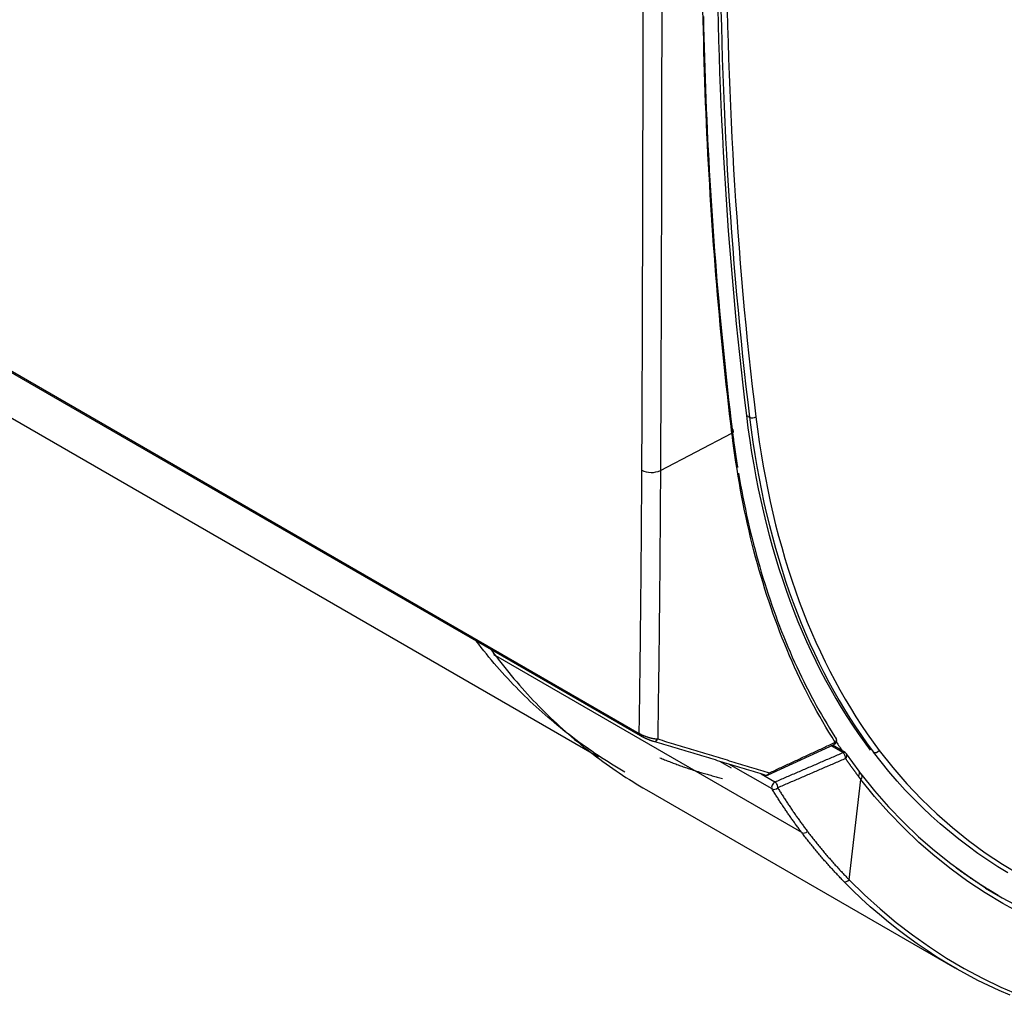
# Model space of a CAD drawing. Units: millimetres. Extents: x 0 to 5164, y 0 to 3683.
# Drawn here: x 2418 to 2491, y 2651 to 2723 of the extents above; entities that cross this region are included whole.
import ezdxf

# ---------------------------------------------------------------- set-up
doc = ezdxf.new("R2010")
doc.units = ezdxf.units.MM
doc.layers.add('LG-Product', color=3, linetype='Continuous')

msp = doc.modelspace()

# ---------------------------------------------------------------- linework, layer by layer
at = {"layer": 'LG-Product', "linetype": 'Continuous'}
for p, q in [((2008.408, 2933.211), (2463.924, 2670.218)), ((2008.477, 2933.058), (2463.993, 2670.066)), ((2055.564, 2902.503), (2460.902, 2668.481)), ((2471.863, 2693.78), (2472.101, 2693.643)), ((2465.497, 2689.704), (2470.798, 2692.458)), ((2470.803, 2692.424), (2470.798, 2692.458)), ((2470.907, 2692.626), (2470.813, 2692.739)), ((2475.974, 2662.867), (2453.293, 2675.961)), ((2479.022, 2668.794), (2478.142, 2669.302)), ((2479.176, 2668.804), (2478.237, 2669.346)), ((2479.176, 2668.804), (2479.022, 2668.794)), ((2469.886, 2668.154), (2470.737, 2667.662)), ((2473.766, 2666.103), (2470.575, 2667.945)), ((2472.953, 2667.226), (2473.987, 2666.629)), ((2479.489, 2659.366), (2480.351, 2666.809)), ((2464.454, 2666.042), (2487.323, 2652.838)), ((2489.583, 2658.762), (2490.525, 2658.218))]:
    msp.add_line(p, q, dxfattribs=at)
for points in [[(2464.121, 2689.73), (2464.125, 2690.504), (2464.129, 2691.278), (2464.132, 2692.052), (2464.136, 2692.826), (2464.139, 2693.601), (2464.143, 2694.375), (2464.146, 2695.149), (2464.149, 2695.924), (2464.153, 2696.698), (2464.156, 2697.473), (2464.159, 2698.247), (2464.162, 2699.022), (2464.164, 2699.797), (2464.167, 2700.571), (2464.17, 2701.346), (2464.173, 2702.121), (2464.175, 2702.896), (2464.178, 2703.67), (2464.18, 2704.445), (2464.182, 2705.22), (2464.185, 2705.995), (2464.187, 2706.77), (2464.189, 2707.545), (2464.191, 2708.321), (2464.193, 2709.096), (2464.195, 2709.871), (2464.197, 2710.646), (2464.198, 2711.421), (2464.2, 2712.197), (2464.201, 2712.972), (2464.203, 2713.748), (2464.204, 2714.523), (2464.206, 2715.299), (2464.207, 2716.074), (2464.208, 2716.85), (2464.209, 2717.626), (2464.21, 2718.401), (2464.211, 2719.177), (2464.212, 2719.953), (2464.213, 2720.729), (2464.214, 2721.504), (2464.214, 2722.28), (2464.215, 2723.056), (2464.215, 2723.832)], [(2465.591, 2723.811), (2465.591, 2723.035), (2465.59, 2722.259), (2465.589, 2721.483), (2465.589, 2720.707), (2465.588, 2719.931), (2465.587, 2719.155), (2465.586, 2718.379), (2465.585, 2717.603), (2465.584, 2716.828), (2465.583, 2716.052), (2465.582, 2715.276), (2465.58, 2714.501), (2465.579, 2713.725), (2465.577, 2712.95), (2465.576, 2712.174), (2465.574, 2711.399), (2465.572, 2710.623), (2465.571, 2709.848), (2465.569, 2709.073), (2465.567, 2708.297), (2465.565, 2707.522), (2465.563, 2706.747), (2465.561, 2705.972), (2465.558, 2705.197), (2465.556, 2704.422), (2465.554, 2703.647), (2465.551, 2702.872), (2465.548, 2702.097), (2465.546, 2701.322), (2465.543, 2700.547), (2465.54, 2699.772), (2465.537, 2698.998), (2465.535, 2698.223), (2465.532, 2697.448), (2465.528, 2696.674), (2465.525, 2695.899), (2465.522, 2695.125), (2465.519, 2694.35), (2465.515, 2693.576), (2465.512, 2692.801), (2465.508, 2692.027), (2465.505, 2691.253), (2465.501, 2690.479), (2465.497, 2689.704)], [(2470.798, 2692.458), (2470.711, 2693.181), (2470.626, 2693.905), (2470.542, 2694.631), (2470.46, 2695.357), (2470.38, 2696.085), (2470.302, 2696.814), (2470.225, 2697.544), (2470.15, 2698.275), (2470.077, 2699.008), (2470.006, 2699.742), (2469.936, 2700.477), (2469.868, 2701.213), (2469.802, 2701.95), (2469.738, 2702.689), (2469.675, 2703.429), (2469.614, 2704.17), (2469.555, 2704.912), (2469.498, 2705.655), (2469.442, 2706.399), (2469.389, 2707.145), (2469.336, 2707.892), (2469.286, 2708.64), (2469.238, 2709.389), (2469.191, 2710.139), (2469.146, 2710.891), (2469.103, 2711.643), (2469.061, 2712.397), (2469.022, 2713.151), (2468.984, 2713.907), (2468.947, 2714.664), (2468.913, 2715.422), (2468.88, 2716.181), (2468.849, 2716.942), (2468.82, 2717.703), (2468.793, 2718.465), (2468.767, 2719.229), (2468.744, 2719.993), (2468.721, 2720.759), (2468.701, 2721.526), (2468.683, 2722.294), (2468.666, 2723.063), (2468.651, 2723.833)], [(2468.678, 2723.348), (2468.695, 2722.58), (2468.714, 2721.813), (2468.734, 2721.047), (2468.756, 2720.282), (2468.78, 2719.518), (2468.805, 2718.755), (2468.833, 2717.994), (2468.862, 2717.233), (2468.893, 2716.474), (2468.925, 2715.715), (2468.96, 2714.958), (2468.996, 2714.202), (2469.034, 2713.447), (2469.073, 2712.692), (2469.115, 2711.94), (2469.158, 2711.188), (2469.203, 2710.437), (2469.25, 2709.687), (2469.298, 2708.939), (2469.348, 2708.192), (2469.4, 2707.446), (2469.454, 2706.701), (2469.51, 2705.957), (2469.567, 2705.215), (2469.626, 2704.473), (2469.687, 2703.733), (2469.749, 2702.994), (2469.814, 2702.256), (2469.88, 2701.519), (2469.947, 2700.784), (2470.017, 2700.049), (2470.088, 2699.316), (2470.161, 2698.584), (2470.236, 2697.854), (2470.313, 2697.124), (2470.391, 2696.396), (2470.471, 2695.669), (2470.553, 2694.943), (2470.637, 2694.219), (2470.722, 2693.495), (2470.809, 2692.773)], [(2478.448, 2669.558), (2478.212, 2669.932), (2477.98, 2670.309), (2477.75, 2670.69), (2477.524, 2671.075), (2477.302, 2671.463), (2477.082, 2671.855), (2476.866, 2672.251), (2476.653, 2672.65), (2476.443, 2673.053), (2476.237, 2673.46), (2476.034, 2673.87), (2475.834, 2674.284), (2475.637, 2674.702), (2475.444, 2675.123), (2475.254, 2675.548), (2475.068, 2675.976), (2474.885, 2676.407), (2474.706, 2676.842), (2474.53, 2677.28), (2474.357, 2677.721), (2474.188, 2678.166), (2474.022, 2678.614), (2473.86, 2679.066), (2473.701, 2679.521), (2473.545, 2679.979), (2473.393, 2680.441), (2473.244, 2680.906), (2473.099, 2681.374), (2472.958, 2681.845), (2472.82, 2682.319), (2472.685, 2682.796), (2472.554, 2683.276), (2472.427, 2683.76), (2472.303, 2684.246), (2472.182, 2684.735), (2472.065, 2685.228), (2471.952, 2685.723), (2471.842, 2686.222), (2471.736, 2686.724), (2471.633, 2687.228), (2471.534, 2687.735), (2471.438, 2688.245), (2471.346, 2688.758), (2471.258, 2689.273), (2471.173, 2689.792), (2471.092, 2690.313), (2471.014, 2690.836), (2470.94, 2691.363), (2470.869, 2691.892), (2470.803, 2692.424)], [(2470.813, 2692.739), (2470.82, 2692.681), (2470.827, 2692.624), (2470.834, 2692.567), (2470.842, 2692.51), (2470.849, 2692.453), (2470.856, 2692.396), (2470.863, 2692.338), (2470.87, 2692.281), (2470.878, 2692.224), (2470.885, 2692.167), (2470.893, 2692.11), (2470.9, 2692.054), (2470.908, 2691.997), (2470.915, 2691.94), (2470.923, 2691.883), (2470.93, 2691.826), (2470.938, 2691.769), (2470.946, 2691.713), (2470.954, 2691.656), (2470.961, 2691.599), (2470.969, 2691.543), (2470.977, 2691.486), (2470.985, 2691.43), (2470.993, 2691.373), (2471.001, 2691.316), (2471.009, 2691.26), (2471.017, 2691.204), (2471.025, 2691.147), (2471.033, 2691.091), (2471.042, 2691.034), (2471.05, 2690.978), (2471.058, 2690.922), (2471.067, 2690.866), (2471.075, 2690.809), (2471.083, 2690.753), (2471.092, 2690.697), (2471.1, 2690.641), (2471.109, 2690.585), (2471.117, 2690.529), (2471.126, 2690.473), (2471.135, 2690.417), (2471.144, 2690.361), (2471.152, 2690.305), (2471.161, 2690.249), (2471.17, 2690.193), (2471.179, 2690.137), (2471.188, 2690.081), (2471.197, 2690.026), (2471.206, 2689.97), (2471.215, 2689.914)], [(2470.912, 2692.61), (2470.908, 2692.644)], [(2463.924, 2670.218), (2463.93, 2670.607), (2463.936, 2670.996), (2463.942, 2671.385), (2463.948, 2671.774), (2463.954, 2672.164), (2463.959, 2672.553), (2463.965, 2672.942), (2463.97, 2673.332), (2463.975, 2673.721), (2463.98, 2674.111), (2463.986, 2674.5), (2463.991, 2674.89), (2463.996, 2675.279), (2464, 2675.669), (2464.005, 2676.059), (2464.01, 2676.448), (2464.015, 2676.838), (2464.019, 2677.228), (2464.023, 2677.618), (2464.028, 2678.008), (2464.032, 2678.398), (2464.036, 2678.788), (2464.04, 2679.178), (2464.044, 2679.569), (2464.048, 2679.959), (2464.052, 2680.349), (2464.056, 2680.739), (2464.06, 2681.13), (2464.063, 2681.52), (2464.067, 2681.911), (2464.07, 2682.301), (2464.074, 2682.692), (2464.077, 2683.082), (2464.08, 2683.473), (2464.083, 2683.864), (2464.086, 2684.254), (2464.089, 2684.645), (2464.092, 2685.036), (2464.095, 2685.427), (2464.098, 2685.818), (2464.101, 2686.209), (2464.103, 2686.6), (2464.106, 2686.991), (2464.108, 2687.382), (2464.111, 2687.773), (2464.113, 2688.165), (2464.115, 2688.556), (2464.117, 2688.947), (2464.119, 2689.338), (2464.121, 2689.73)], [(2465.497, 2689.704), (2465.495, 2689.305), (2465.493, 2688.906), (2465.491, 2688.507), (2465.488, 2688.108), (2465.486, 2687.709), (2465.484, 2687.31), (2465.481, 2686.911), (2465.479, 2686.513), (2465.476, 2686.114), (2465.473, 2685.715), (2465.47, 2685.316), (2465.468, 2684.918), (2465.465, 2684.519), (2465.461, 2684.121), (2465.458, 2683.722), (2465.455, 2683.324), (2465.452, 2682.925), (2465.448, 2682.527), (2465.445, 2682.129), (2465.441, 2681.73), (2465.438, 2681.332), (2465.434, 2680.934), (2465.43, 2680.536), (2465.426, 2680.138), (2465.422, 2679.74), (2465.418, 2679.342), (2465.414, 2678.944), (2465.41, 2678.546), (2465.406, 2678.149), (2465.401, 2677.751), (2465.397, 2677.353), (2465.392, 2676.956), (2465.387, 2676.558), (2465.383, 2676.16), (2465.378, 2675.763), (2465.373, 2675.365), (2465.368, 2674.968), (2465.363, 2674.571), (2465.358, 2674.174), (2465.352, 2673.776), (2465.347, 2673.379), (2465.341, 2672.982), (2465.336, 2672.585), (2465.33, 2672.188), (2465.324, 2671.791), (2465.319, 2671.394), (2465.313, 2670.997), (2465.307, 2670.601), (2465.3, 2670.204), (2465.294, 2669.807)], [(2471.283, 2689.503), (2471.361, 2689.053), (2471.441, 2688.605), (2471.524, 2688.16), (2471.61, 2687.716), (2471.698, 2687.275), (2471.79, 2686.836), (2471.884, 2686.399), (2471.981, 2685.964), (2472.08, 2685.532), (2472.182, 2685.102), (2472.287, 2684.674), (2472.395, 2684.249), (2472.505, 2683.826), (2472.618, 2683.406), (2472.733, 2682.987), (2472.852, 2682.572), (2472.973, 2682.158), (2473.096, 2681.747), (2473.223, 2681.338), (2473.352, 2680.932), (2473.484, 2680.528), (2473.618, 2680.126), (2473.755, 2679.727), (2473.895, 2679.331), (2474.037, 2678.937), (2474.182, 2678.546), (2474.329, 2678.157), (2474.48, 2677.771), (2474.632, 2677.388), (2474.788, 2677.007), (2474.946, 2676.628), (2475.106, 2676.253), (2475.269, 2675.88), (2475.435, 2675.509), (2475.604, 2675.141), (2475.775, 2674.776), (2475.948, 2674.413), (2476.124, 2674.054), (2476.303, 2673.697), (2476.484, 2673.343), (2476.668, 2672.991), (2476.854, 2672.643), (2477.042, 2672.297), (2477.233, 2671.954), (2477.427, 2671.614), (2477.623, 2671.277), (2477.822, 2670.943), (2478.023, 2670.611), (2478.227, 2670.282), (2478.433, 2669.956)], [(2462.863, 2667.349), (2462.612, 2667.495), (2462.362, 2667.644), (2462.113, 2667.794), (2461.866, 2667.947), (2461.619, 2668.101), (2461.374, 2668.258), (2461.13, 2668.416), (2460.887, 2668.577), (2460.645, 2668.739), (2460.405, 2668.904), (2460.165, 2669.071), (2459.927, 2669.239), (2459.69, 2669.409), (2459.455, 2669.581), (2459.22, 2669.755), (2458.987, 2669.931), (2458.755, 2670.109), (2458.524, 2670.288), (2458.295, 2670.47), (2458.067, 2670.653), (2457.84, 2670.838), (2457.614, 2671.025), (2457.39, 2671.214), (2457.167, 2671.405), (2456.945, 2671.598), (2456.725, 2671.793), (2456.505, 2671.99), (2456.288, 2672.189), (2456.071, 2672.39), (2455.856, 2672.592), (2455.642, 2672.797), (2455.429, 2673.004), (2455.218, 2673.212), (2455.008, 2673.423), (2454.799, 2673.636), (2454.592, 2673.851), (2454.386, 2674.067), (2454.182, 2674.286), (2453.978, 2674.507), (2453.777, 2674.73), (2453.576, 2674.955), (2453.378, 2675.181), (2453.18, 2675.41), (2452.984, 2675.641), (2452.79, 2675.873), (2452.597, 2676.108), (2452.406, 2676.345), (2452.216, 2676.584), (2452.028, 2676.824), (2451.842, 2677.067)], [(2452.931, 2676.452), (2452.937, 2676.444), (2452.942, 2676.436), (2452.948, 2676.428), (2452.954, 2676.42), (2452.96, 2676.412), (2452.965, 2676.405), (2452.971, 2676.397), (2452.977, 2676.389), (2452.983, 2676.381), (2452.989, 2676.373), (2452.994, 2676.365), (2453, 2676.357), (2453.006, 2676.349), (2453.012, 2676.341), (2453.018, 2676.333), (2453.023, 2676.325), (2453.029, 2676.317), (2453.035, 2676.309), (2453.041, 2676.302), (2453.047, 2676.294), (2453.052, 2676.286), (2453.058, 2676.278), (2453.064, 2676.27), (2453.07, 2676.262), (2453.076, 2676.254), (2453.081, 2676.246), (2453.087, 2676.238), (2453.093, 2676.23), (2453.099, 2676.222), (2453.105, 2676.215), (2453.111, 2676.207), (2453.116, 2676.199), (2453.122, 2676.191), (2453.128, 2676.183), (2453.134, 2676.175), (2453.14, 2676.167), (2453.146, 2676.159), (2453.151, 2676.151), (2453.157, 2676.144), (2453.163, 2676.136), (2453.169, 2676.128), (2453.175, 2676.12), (2453.181, 2676.112), (2453.186, 2676.104), (2453.192, 2676.096), (2453.198, 2676.089), (2453.204, 2676.081), (2453.21, 2676.073), (2453.216, 2676.065), (2453.222, 2676.057)], [(2453.222, 2676.057), (2453.223, 2676.055), (2453.224, 2676.053), (2453.226, 2676.051), (2453.227, 2676.049), (2453.229, 2676.047), (2453.23, 2676.046), (2453.232, 2676.044), (2453.233, 2676.042), (2453.234, 2676.04), (2453.236, 2676.038), (2453.237, 2676.036), (2453.239, 2676.034), (2453.24, 2676.032), (2453.242, 2676.03), (2453.243, 2676.028), (2453.244, 2676.026), (2453.246, 2676.024), (2453.247, 2676.023), (2453.249, 2676.021), (2453.25, 2676.019), (2453.252, 2676.017), (2453.253, 2676.015), (2453.254, 2676.013), (2453.256, 2676.011), (2453.257, 2676.009), (2453.259, 2676.007), (2453.26, 2676.005), (2453.262, 2676.003), (2453.263, 2676.001), (2453.265, 2675.999), (2453.266, 2675.998), (2453.267, 2675.996), (2453.269, 2675.994), (2453.27, 2675.992), (2453.272, 2675.99), (2453.273, 2675.988), (2453.275, 2675.986), (2453.276, 2675.984), (2453.277, 2675.982), (2453.279, 2675.98), (2453.28, 2675.978), (2453.282, 2675.976), (2453.283, 2675.975), (2453.285, 2675.973), (2453.286, 2675.971), (2453.288, 2675.969), (2453.289, 2675.967), (2453.29, 2675.965), (2453.292, 2675.963), (2453.293, 2675.961)], [(2453.293, 2675.961), (2453.482, 2675.712), (2453.671, 2675.465), (2453.863, 2675.221), (2454.056, 2674.978), (2454.251, 2674.738), (2454.447, 2674.5), (2454.644, 2674.264), (2454.844, 2674.03), (2455.044, 2673.798), (2455.247, 2673.568), (2455.451, 2673.34), (2455.656, 2673.115), (2455.863, 2672.891), (2456.071, 2672.669), (2456.281, 2672.45), (2456.492, 2672.232), (2456.705, 2672.016), (2456.919, 2671.803), (2457.134, 2671.591), (2457.352, 2671.381), (2457.57, 2671.174), (2457.79, 2670.968), (2458.011, 2670.765), (2458.234, 2670.564), (2458.457, 2670.364), (2458.682, 2670.167), (2458.909, 2669.972), (2459.136, 2669.779), (2459.365, 2669.588), (2459.595, 2669.399), (2459.826, 2669.212), (2460.059, 2669.028), (2460.293, 2668.845), (2460.528, 2668.664), (2460.764, 2668.485), (2461.001, 2668.308), (2461.24, 2668.133), (2461.48, 2667.96), (2461.721, 2667.789), (2461.963, 2667.62), (2462.207, 2667.453), (2462.451, 2667.288), (2462.697, 2667.125), (2462.945, 2666.964), (2463.193, 2666.805), (2463.443, 2666.649), (2463.694, 2666.494), (2463.946, 2666.341), (2464.2, 2666.19), (2464.454, 2666.042)], [(2463.924, 2670.218), (2463.948, 2670.205), (2463.971, 2670.192), (2463.996, 2670.178), (2464.021, 2670.165), (2464.046, 2670.152), (2464.073, 2670.139), (2464.099, 2670.126), (2464.127, 2670.113), (2464.155, 2670.101), (2464.183, 2670.088), (2464.211, 2670.076), (2464.24, 2670.064), (2464.269, 2670.052), (2464.298, 2670.04), (2464.328, 2670.028), (2464.358, 2670.017), (2464.388, 2670.006), (2464.418, 2669.995), (2464.449, 2669.984), (2464.479, 2669.974), (2464.509, 2669.964), (2464.539, 2669.954), (2464.57, 2669.944), (2464.6, 2669.935), (2464.631, 2669.926), (2464.661, 2669.918), (2464.691, 2669.909), (2464.721, 2669.901), (2464.75, 2669.893), (2464.779, 2669.886), (2464.808, 2669.879), (2464.837, 2669.872), (2464.866, 2669.866), (2464.894, 2669.86), (2464.923, 2669.854), (2464.95, 2669.848), (2464.978, 2669.843), (2465.005, 2669.838), (2465.031, 2669.834), (2465.057, 2669.83), (2465.083, 2669.826), (2465.108, 2669.823), (2465.133, 2669.82), (2465.157, 2669.817), (2465.181, 2669.814), (2465.205, 2669.812), (2465.228, 2669.811), (2465.251, 2669.809), (2465.273, 2669.808), (2465.294, 2669.807)], [(2464.018, 2670.055), (2464.035, 2670.046), (2464.051, 2670.036), (2464.069, 2670.026), (2464.086, 2670.017), (2464.105, 2670.007), (2464.123, 2669.997), (2464.142, 2669.987), (2464.162, 2669.977), (2464.181, 2669.967), (2464.201, 2669.957), (2464.221, 2669.947), (2464.241, 2669.937), (2464.261, 2669.927), (2464.282, 2669.917), (2464.302, 2669.908), (2464.323, 2669.898), (2464.343, 2669.888), (2464.364, 2669.879), (2464.384, 2669.869), (2464.405, 2669.86), (2464.425, 2669.851), (2464.445, 2669.842), (2464.466, 2669.833), (2464.486, 2669.824), (2464.506, 2669.815), (2464.526, 2669.807), (2464.545, 2669.799), (2464.565, 2669.79), (2464.584, 2669.782), (2464.603, 2669.775), (2464.622, 2669.767), (2464.64, 2669.76), (2464.659, 2669.752), (2464.677, 2669.745), (2464.695, 2669.738), (2464.712, 2669.731), (2464.73, 2669.725), (2464.747, 2669.718), (2464.764, 2669.712), (2464.78, 2669.706), (2464.796, 2669.7), (2464.812, 2669.695), (2464.828, 2669.689), (2464.843, 2669.684), (2464.858, 2669.679), (2464.873, 2669.674), (2464.888, 2669.669), (2464.902, 2669.664), (2464.916, 2669.66), (2464.929, 2669.656)], [(2465.294, 2669.807), (2465.46, 2669.757), (2465.626, 2669.707), (2465.792, 2669.656), (2465.958, 2669.606), (2466.123, 2669.556), (2466.289, 2669.505), (2466.455, 2669.455), (2466.621, 2669.405), (2466.787, 2669.354), (2466.952, 2669.304), (2467.118, 2669.254), (2467.284, 2669.203), (2467.45, 2669.153), (2467.615, 2669.103), (2467.781, 2669.053), (2467.947, 2669.002), (2468.112, 2668.952), (2468.278, 2668.902), (2468.444, 2668.852), (2468.609, 2668.802), (2468.775, 2668.751), (2468.941, 2668.701), (2469.106, 2668.651), (2469.272, 2668.601), (2469.437, 2668.551), (2469.603, 2668.5), (2469.768, 2668.45), (2469.934, 2668.4), (2470.1, 2668.35), (2470.265, 2668.3), (2470.431, 2668.25), (2470.596, 2668.199), (2470.762, 2668.149), (2470.927, 2668.099), (2471.093, 2668.049), (2471.258, 2667.999), (2471.423, 2667.949), (2471.589, 2667.899), (2471.754, 2667.849), (2471.92, 2667.799), (2472.085, 2667.749), (2472.25, 2667.699), (2472.416, 2667.648), (2472.581, 2667.598), (2472.746, 2667.548), (2472.912, 2667.498), (2473.077, 2667.448), (2473.242, 2667.398), (2473.408, 2667.348), (2473.573, 2667.298)], [(2473.208, 2667.148), (2473.043, 2667.198), (2472.878, 2667.248), (2472.712, 2667.298), (2472.547, 2667.348), (2472.382, 2667.398), (2472.216, 2667.448), (2472.051, 2667.498), (2471.886, 2667.548), (2471.72, 2667.598), (2471.555, 2667.648), (2471.389, 2667.699), (2471.224, 2667.749), (2471.059, 2667.799), (2470.893, 2667.849), (2470.728, 2667.899), (2470.562, 2667.949), (2470.397, 2667.999), (2470.231, 2668.049), (2470.066, 2668.099), (2469.9, 2668.149), (2469.735, 2668.199), (2469.569, 2668.25), (2469.404, 2668.3), (2469.238, 2668.35), (2469.073, 2668.4), (2468.907, 2668.45), (2468.741, 2668.5), (2468.576, 2668.55), (2468.41, 2668.601), (2468.245, 2668.651), (2468.079, 2668.701), (2467.913, 2668.751), (2467.748, 2668.801), (2467.582, 2668.852), (2467.416, 2668.902), (2467.251, 2668.952), (2467.085, 2669.002), (2466.919, 2669.053), (2466.753, 2669.103), (2466.588, 2669.153), (2466.422, 2669.203), (2466.256, 2669.254), (2466.09, 2669.304), (2465.924, 2669.354), (2465.759, 2669.404), (2465.593, 2669.455), (2465.427, 2669.505), (2465.261, 2669.555), (2465.095, 2669.606), (2464.929, 2669.656)], [(2473.49, 2667.145), (2478.366, 2669.405)], [(2473.573, 2667.298), (2473.67, 2667.343), (2473.768, 2667.389), (2473.865, 2667.434), (2473.963, 2667.479), (2474.06, 2667.524), (2474.158, 2667.569), (2474.255, 2667.615), (2474.353, 2667.66), (2474.45, 2667.705), (2474.548, 2667.75), (2474.645, 2667.795), (2474.743, 2667.841), (2474.841, 2667.886), (2474.938, 2667.931), (2475.036, 2667.976), (2475.133, 2668.021), (2475.231, 2668.067), (2475.328, 2668.112), (2475.426, 2668.157), (2475.523, 2668.202), (2475.621, 2668.247), (2475.718, 2668.293), (2475.816, 2668.338), (2475.913, 2668.383), (2476.011, 2668.428), (2476.108, 2668.473), (2476.206, 2668.519), (2476.303, 2668.564), (2476.401, 2668.609), (2476.498, 2668.654), (2476.596, 2668.699), (2476.693, 2668.745), (2476.791, 2668.79), (2476.888, 2668.835), (2476.986, 2668.88), (2477.083, 2668.925), (2477.181, 2668.971), (2477.278, 2669.016), (2477.376, 2669.061), (2477.473, 2669.106), (2477.571, 2669.151), (2477.668, 2669.197), (2477.766, 2669.242), (2477.863, 2669.287), (2477.961, 2669.332), (2478.058, 2669.377), (2478.156, 2669.423), (2478.253, 2669.468), (2478.351, 2669.513), (2478.448, 2669.558)], [(2465.45, 2668.415), (2465.54, 2668.378), (2465.63, 2668.341), (2465.72, 2668.305), (2465.81, 2668.268), (2465.9, 2668.232), (2465.991, 2668.196), (2466.081, 2668.161), (2466.172, 2668.126), (2466.263, 2668.091), (2466.354, 2668.056), (2466.445, 2668.021), (2466.536, 2667.987), (2466.627, 2667.953), (2466.719, 2667.92), (2466.81, 2667.886), (2466.902, 2667.853), (2466.994, 2667.82), (2467.086, 2667.788), (2467.178, 2667.755), (2467.27, 2667.723), (2467.362, 2667.691), (2467.455, 2667.66), (2467.547, 2667.629), (2467.64, 2667.598), (2467.733, 2667.567), (2467.826, 2667.536), (2467.919, 2667.506), (2468.012, 2667.476), (2468.105, 2667.447), (2468.199, 2667.417), (2468.293, 2667.388), (2468.386, 2667.359), (2468.48, 2667.331), (2468.574, 2667.303), (2468.668, 2667.275), (2468.763, 2667.247), (2468.857, 2667.22), (2468.952, 2667.192), (2469.046, 2667.166), (2469.141, 2667.139), (2469.236, 2667.113), (2469.331, 2667.087), (2469.426, 2667.061), (2469.522, 2667.036), (2469.617, 2667.01), (2469.713, 2666.985), (2469.808, 2666.961), (2469.904, 2666.937), (2470, 2666.913), (2470.096, 2666.889)], [(2473.987, 2666.629), (2474.088, 2666.672), (2474.188, 2666.715), (2474.289, 2666.759), (2474.39, 2666.802), (2474.49, 2666.845), (2474.591, 2666.889), (2474.692, 2666.932), (2474.792, 2666.975), (2474.893, 2667.019), (2474.994, 2667.062), (2475.095, 2667.105), (2475.195, 2667.148), (2475.296, 2667.192), (2475.397, 2667.235), (2475.497, 2667.278), (2475.598, 2667.322), (2475.699, 2667.365), (2475.799, 2667.408), (2475.9, 2667.452), (2476.001, 2667.495), (2476.102, 2667.538), (2476.202, 2667.582), (2476.303, 2667.625), (2476.404, 2667.668), (2476.504, 2667.712), (2476.605, 2667.755), (2476.706, 2667.798), (2476.806, 2667.842), (2476.907, 2667.885), (2477.008, 2667.928), (2477.108, 2667.971), (2477.209, 2668.015), (2477.31, 2668.058), (2477.411, 2668.101), (2477.511, 2668.145), (2477.612, 2668.188), (2477.713, 2668.231), (2477.813, 2668.275), (2477.914, 2668.318), (2478.015, 2668.361), (2478.115, 2668.405), (2478.216, 2668.448), (2478.317, 2668.491), (2478.418, 2668.535), (2478.518, 2668.578), (2478.619, 2668.621), (2478.72, 2668.664), (2478.82, 2668.708), (2478.921, 2668.751), (2479.022, 2668.794)], [(2479.223, 2668.356), (2479.122, 2668.313), (2479.022, 2668.269), (2478.921, 2668.226), (2478.82, 2668.183), (2478.72, 2668.139), (2478.619, 2668.096), (2478.518, 2668.053), (2478.418, 2668.01), (2478.317, 2667.966), (2478.216, 2667.923), (2478.115, 2667.88), (2478.015, 2667.836), (2477.914, 2667.793), (2477.813, 2667.75), (2477.713, 2667.706), (2477.612, 2667.663), (2477.511, 2667.62), (2477.411, 2667.576), (2477.31, 2667.533), (2477.209, 2667.49), (2477.109, 2667.446), (2477.008, 2667.403), (2476.907, 2667.36), (2476.806, 2667.316), (2476.706, 2667.273), (2476.605, 2667.23), (2476.504, 2667.187), (2476.404, 2667.143), (2476.303, 2667.1), (2476.202, 2667.057), (2476.102, 2667.013), (2476.001, 2666.97), (2475.9, 2666.927), (2475.799, 2666.883), (2475.699, 2666.84), (2475.598, 2666.797), (2475.497, 2666.753), (2475.397, 2666.71), (2475.296, 2666.667), (2475.195, 2666.623), (2475.095, 2666.58), (2474.994, 2666.537), (2474.893, 2666.494), (2474.792, 2666.45), (2474.692, 2666.407), (2474.591, 2666.364), (2474.49, 2666.32), (2474.39, 2666.277), (2474.289, 2666.234), (2474.188, 2666.19)], [(2480.164, 2667.055), (2480.145, 2667.08), (2480.125, 2667.106), (2480.106, 2667.131), (2480.087, 2667.157), (2480.068, 2667.182), (2480.049, 2667.208), (2480.03, 2667.234), (2480.01, 2667.259), (2479.991, 2667.285), (2479.972, 2667.311), (2479.953, 2667.336), (2479.934, 2667.362), (2479.915, 2667.388), (2479.896, 2667.414), (2479.877, 2667.439), (2479.858, 2667.465), (2479.839, 2667.491), (2479.82, 2667.517), (2479.801, 2667.543), (2479.782, 2667.569), (2479.763, 2667.595), (2479.745, 2667.621), (2479.726, 2667.647), (2479.707, 2667.673), (2479.688, 2667.699), (2479.669, 2667.725), (2479.65, 2667.751), (2479.632, 2667.777), (2479.613, 2667.803), (2479.594, 2667.829), (2479.575, 2667.855), (2479.557, 2667.881), (2479.538, 2667.908), (2479.519, 2667.934), (2479.501, 2667.96), (2479.482, 2667.986), (2479.463, 2668.012), (2479.445, 2668.039), (2479.426, 2668.065), (2479.408, 2668.091), (2479.389, 2668.118), (2479.371, 2668.144), (2479.352, 2668.171), (2479.334, 2668.197), (2479.315, 2668.223), (2479.297, 2668.25), (2479.278, 2668.276), (2479.26, 2668.303), (2479.242, 2668.329), (2479.223, 2668.356)], [(2480.223, 2667.424), (2479.289, 2668.711)], [(2491.251, 2659.881), (2490.496, 2660.345), (2489.754, 2660.829), (2489.024, 2661.331), (2488.307, 2661.852), (2487.602, 2662.391), (2486.91, 2662.948), (2486.231, 2663.524), (2485.564, 2664.119), (2484.911, 2664.733), (2484.271, 2665.366), (2483.644, 2666.02), (2483.031, 2666.693), (2482.432, 2667.387), (2481.848, 2668.102), (2481.278, 2668.838)], [(2481.713, 2668.958), (2482.717, 2667.687), (2483.763, 2666.484), (2484.849, 2665.343), (2485.974, 2664.265), (2487.137, 2663.246), (2488.337, 2662.284), (2489.571, 2661.379), (2490.842, 2660.531), (2492.149, 2659.741)], [(2480.351, 2666.809), (2480.347, 2666.814), (2480.343, 2666.819), (2480.339, 2666.824), (2480.336, 2666.829), (2480.332, 2666.834), (2480.328, 2666.839), (2480.324, 2666.843), (2480.321, 2666.848), (2480.317, 2666.853), (2480.313, 2666.858), (2480.309, 2666.863), (2480.306, 2666.868), (2480.302, 2666.873), (2480.298, 2666.878), (2480.294, 2666.883), (2480.291, 2666.887), (2480.287, 2666.892), (2480.283, 2666.897), (2480.279, 2666.902), (2480.276, 2666.907), (2480.272, 2666.912), (2480.268, 2666.917), (2480.265, 2666.922), (2480.261, 2666.927), (2480.257, 2666.932), (2480.253, 2666.937), (2480.25, 2666.941), (2480.246, 2666.946), (2480.242, 2666.951), (2480.238, 2666.956), (2480.235, 2666.961), (2480.231, 2666.966), (2480.227, 2666.971), (2480.223, 2666.976), (2480.22, 2666.981), (2480.216, 2666.986), (2480.212, 2666.991), (2480.209, 2666.996), (2480.205, 2667), (2480.201, 2667.005), (2480.197, 2667.01), (2480.194, 2667.015), (2480.19, 2667.02), (2480.186, 2667.025), (2480.182, 2667.03), (2480.179, 2667.035), (2480.175, 2667.04), (2480.171, 2667.045), (2480.168, 2667.05), (2480.164, 2667.055)], [(2480.401, 2667.173), (2480.214, 2667.416)], [(2480.337, 2667.226), (2481.351, 2665.965), (2482.405, 2664.769), (2483.499, 2663.635), (2484.631, 2662.56), (2485.8, 2661.545), (2487.005, 2660.585), (2488.244, 2659.682), (2489.519, 2658.833), (2490.83, 2658.042), (2492.178, 2657.31)], [(2492.223, 2656.871), (2490.871, 2657.605), (2489.557, 2658.399), (2488.279, 2659.249), (2487.036, 2660.155), (2485.829, 2661.117), (2484.657, 2662.135), (2483.522, 2663.211), (2482.425, 2664.348), (2481.368, 2665.546), (2480.351, 2666.809)], [(2475.974, 2662.867), (2475.927, 2662.929), (2475.88, 2662.991), (2475.834, 2663.053), (2475.787, 2663.115), (2475.741, 2663.178), (2475.695, 2663.24), (2475.649, 2663.303), (2475.602, 2663.366), (2475.557, 2663.429), (2475.511, 2663.492), (2475.465, 2663.555), (2475.42, 2663.618), (2475.374, 2663.681), (2475.329, 2663.745), (2475.283, 2663.808), (2475.238, 2663.872), (2475.193, 2663.936), (2475.148, 2664), (2475.103, 2664.064), (2475.059, 2664.128), (2475.014, 2664.192), (2474.969, 2664.257), (2474.925, 2664.321), (2474.881, 2664.386), (2474.836, 2664.45), (2474.792, 2664.515), (2474.748, 2664.58), (2474.704, 2664.645), (2474.661, 2664.71), (2474.617, 2664.775), (2474.573, 2664.841), (2474.53, 2664.906), (2474.487, 2664.972), (2474.443, 2665.037), (2474.4, 2665.103), (2474.357, 2665.169), (2474.314, 2665.235), (2474.271, 2665.301), (2474.229, 2665.367), (2474.186, 2665.434), (2474.143, 2665.5), (2474.101, 2665.567), (2474.059, 2665.633), (2474.017, 2665.7), (2473.975, 2665.767), (2473.933, 2665.834), (2473.891, 2665.901), (2473.849, 2665.968), (2473.807, 2666.036), (2473.766, 2666.103)], [(2474.188, 2666.19), (2474.23, 2666.123), (2474.271, 2666.056), (2474.313, 2665.989), (2474.355, 2665.922), (2474.396, 2665.855), (2474.438, 2665.789), (2474.48, 2665.722), (2474.523, 2665.656), (2474.565, 2665.589), (2474.607, 2665.523), (2474.65, 2665.457), (2474.692, 2665.391), (2474.735, 2665.325), (2474.778, 2665.259), (2474.821, 2665.193), (2474.864, 2665.128), (2474.907, 2665.062), (2474.95, 2664.997), (2474.993, 2664.932), (2475.037, 2664.867), (2475.08, 2664.802), (2475.124, 2664.737), (2475.168, 2664.672), (2475.212, 2664.607), (2475.256, 2664.543), (2475.3, 2664.478), (2475.344, 2664.414), (2475.388, 2664.35), (2475.432, 2664.286), (2475.477, 2664.222), (2475.522, 2664.158), (2475.566, 2664.094), (2475.611, 2664.03), (2475.656, 2663.967), (2475.701, 2663.903), (2475.746, 2663.84), (2475.791, 2663.776), (2475.837, 2663.713), (2475.882, 2663.65), (2475.928, 2663.587), (2475.973, 2663.525), (2476.019, 2663.462), (2476.065, 2663.399), (2476.111, 2663.337), (2476.157, 2663.274), (2476.203, 2663.212), (2476.249, 2663.15), (2476.296, 2663.088), (2476.342, 2663.026), (2476.389, 2662.964)], [(2479.082, 2659.256), (2479.016, 2659.324), (2478.951, 2659.391), (2478.885, 2659.459), (2478.82, 2659.528), (2478.755, 2659.596), (2478.689, 2659.665), (2478.624, 2659.733), (2478.559, 2659.802), (2478.495, 2659.871), (2478.43, 2659.941), (2478.366, 2660.01), (2478.301, 2660.08), (2478.237, 2660.15), (2478.173, 2660.22), (2478.109, 2660.29), (2478.045, 2660.361), (2477.982, 2660.431), (2477.918, 2660.502), (2477.855, 2660.573), (2477.792, 2660.644), (2477.729, 2660.716), (2477.666, 2660.787), (2477.604, 2660.859), (2477.541, 2660.931), (2477.479, 2661.003), (2477.416, 2661.075), (2477.354, 2661.148), (2477.293, 2661.221), (2477.231, 2661.293), (2477.169, 2661.366), (2477.108, 2661.44), (2477.047, 2661.513), (2476.986, 2661.587), (2476.925, 2661.66), (2476.864, 2661.734), (2476.804, 2661.809), (2476.743, 2661.883), (2476.683, 2661.957), (2476.623, 2662.032), (2476.563, 2662.107), (2476.503, 2662.182), (2476.444, 2662.257), (2476.385, 2662.333), (2476.325, 2662.409), (2476.266, 2662.484), (2476.207, 2662.561), (2476.149, 2662.637), (2476.09, 2662.713), (2476.032, 2662.79), (2475.974, 2662.867)], [(2476.389, 2662.964), (2476.447, 2662.888), (2476.505, 2662.811), (2476.564, 2662.735), (2476.622, 2662.659), (2476.681, 2662.583), (2476.74, 2662.508), (2476.799, 2662.432), (2476.858, 2662.357), (2476.917, 2662.282), (2476.977, 2662.207), (2477.036, 2662.132), (2477.096, 2662.058), (2477.156, 2661.984), (2477.216, 2661.91), (2477.277, 2661.836), (2477.337, 2661.762), (2477.398, 2661.688), (2477.459, 2661.615), (2477.52, 2661.542), (2477.581, 2661.469), (2477.642, 2661.396), (2477.704, 2661.323), (2477.766, 2661.251), (2477.827, 2661.179), (2477.889, 2661.107), (2477.952, 2661.035), (2478.014, 2660.963), (2478.076, 2660.892), (2478.139, 2660.82), (2478.202, 2660.749), (2478.265, 2660.678), (2478.328, 2660.607), (2478.391, 2660.537), (2478.454, 2660.466), (2478.518, 2660.396), (2478.582, 2660.326), (2478.646, 2660.256), (2478.71, 2660.187), (2478.774, 2660.117), (2478.838, 2660.048), (2478.903, 2659.979), (2478.967, 2659.91), (2479.032, 2659.841), (2479.097, 2659.773), (2479.162, 2659.705), (2479.227, 2659.637), (2479.292, 2659.569), (2479.358, 2659.501), (2479.423, 2659.433), (2479.489, 2659.366)], [(2490.526, 2658.218), (2490.461, 2658.255), (2490.397, 2658.292), (2490.333, 2658.33), (2490.268, 2658.368), (2490.204, 2658.406), (2490.14, 2658.444), (2490.076, 2658.482), (2490.012, 2658.52), (2489.948, 2658.559), (2489.885, 2658.597), (2489.821, 2658.636), (2489.757, 2658.675), (2489.694, 2658.714), (2489.631, 2658.753), (2489.567, 2658.792), (2489.504, 2658.832), (2489.441, 2658.871), (2489.378, 2658.911), (2489.315, 2658.951), (2489.252, 2658.991), (2489.189, 2659.031), (2489.127, 2659.071), (2489.064, 2659.111), (2489.002, 2659.152), (2488.939, 2659.192), (2488.877, 2659.233), (2488.815, 2659.274), (2488.752, 2659.315), (2488.69, 2659.356), (2488.628, 2659.397), (2488.566, 2659.439), (2488.504, 2659.48), (2488.443, 2659.522), (2488.381, 2659.564), (2488.32, 2659.606), (2488.258, 2659.648), (2488.197, 2659.69), (2488.135, 2659.732), (2488.074, 2659.775), (2488.013, 2659.817), (2487.952, 2659.86), (2487.891, 2659.903), (2487.83, 2659.946), (2487.769, 2659.989), (2487.708, 2660.032), (2487.648, 2660.076), (2487.587, 2660.119), (2487.527, 2660.163), (2487.466, 2660.206), (2487.406, 2660.25)], [(2491.418, 2650.813), (2490.61, 2651.161), (2489.813, 2651.529), (2489.027, 2651.915), (2488.251, 2652.321), (2487.486, 2652.745), (2486.731, 2653.188), (2485.986, 2653.649), (2485.251, 2654.129), (2484.526, 2654.626), (2483.811, 2655.141), (2483.106, 2655.673), (2482.41, 2656.223), (2481.724, 2656.792), (2481.048, 2657.379), (2480.382, 2657.985), (2479.727, 2658.611), (2479.082, 2659.256)], [(2479.489, 2659.366), (2480.616, 2658.259), (2481.775, 2657.211), (2482.964, 2656.219), (2484.183, 2655.283), (2485.431, 2654.399), (2486.708, 2653.57), (2488.017, 2652.796), (2489.356, 2652.077), (2490.728, 2651.416), (2492.132, 2650.813)]]:
    msp.add_lwpolyline(points, dxfattribs=at)
for centre, start, end in [((2478.225, 2669.708, 0), 300, 32.5855), ((2478.225, 2669.708, 0), 294.87025, 300), ((2479.009, 2668.516, 0), 34.64296, 60), ((2473.35, 2667.448, 0), 253.17699, 294.86975)]:
    msp.add_arc(centre, 0.333, start, end, dxfattribs=at)
for centre, major_axis, ratio, start_param, end_param in [((2730.14, 2878.947), (184.998, 314.857), 0.582366, 2.360635, 2.490562), ((2730.376, 2878.811), (184.996, 314.859), 0.582362, 2.360631, 2.490558), ((2730.609, 2878.674), (184.829, 314.57), 0.582366, 2.360635, 2.490562), ((2538.941, 2741.87), (48.046, 81.772), 0.582366, 2.490562, 2.90412), ((2472.334, 2693.813), (-0.331, -0.04), 0.646633, 0.710799, 2.272942), ((2539.176, 2741.734), (48.044, 81.774), 0.582349, 2.490546, 2.904105), ((2539.41, 2741.597), (47.877, 81.485), 0.582366, 2.490562, 2.90412), ((2470.575, 2692.603), (0.331, 0.04), 0.646575, 5.370614, 6.994068), ((2470.58, 2692.568), (0.331, 0.04), 0.646645, 5.370539, 6.28585), ((2464.828, 2690.138), (-1, 0.005), 0.580636, 0.788268, 2.306705), ((2453.625, 2676.571), (0.534, 0.398), 0.792286, 3.138698, 3.47055), ((2453.697, 2676.475), (0.533, 0.4), 0.792657, 3.139641, 3.468199), ((2464.16, 2670.354), (-0.167, -0.289), 0.57735, 5.497787, 6.422812), ((2465.071, 2669.955), (0.097, 0.319), 0.790298, 2.955055, 4.479891), ((2478.225, 2669.708), (0.281, 0.179), 0.779451, 5.040531, 6.668594), ((2478.225, 2669.708), (0.14, -0.302), 0.57651, 0.000379, 0.812183), ((2538.941, 2741.87), (48.958, 83.324), 0.582366, 2.863282, 2.876806), ((2479.009, 2668.516), (0.132, -0.306), 0.555117, 0.80478, 2.424972), ((2479.009, 2668.516), (-0.274, -0.189), 0.784579, 1.829218, 3.141605), ((2481.479, 2669.095), (-0.266, -0.201), 0.790108, 0.324783, 1.88811), ((2473.35, 2667.448), (-0.096, -0.319), 0.792186, 6.095892, 7.616553), ((2473.35, 2667.448), (0.14, -0.302), 0.576503, 0.00033, 0.812396), ((2479.949, 2667.214), (-0.266, -0.201), 0.789828, 1.799695, 3.151247), ((2480.136, 2666.968), (-0.264, -0.203), 0.790861, 1.793536, 3.145154), ((2473.975, 2666.35), (-0.167, -0.289), 0.57735, 3.874629, 5.979932), ((2473.975, 2666.35), (-0.284, -0.175), 0.778617, 0.399079, 1.870977), ((2473.975, 2666.35), (0.132, -0.306), 0.555117, 0.80478, 2.424972), ((2476.175, 2663.124), (-0.266, -0.201), 0.788568, 0.323699, 1.795849), ((2479.274, 2659.525), (-0.238, -0.233), 0.798629, 0.222702, 1.699096)]:
    msp.add_ellipse(centre, major_axis=major_axis, ratio=ratio, start_param=start_param, end_param=end_param, dxfattribs=at)

doc.saveas('drawing.dxf')
